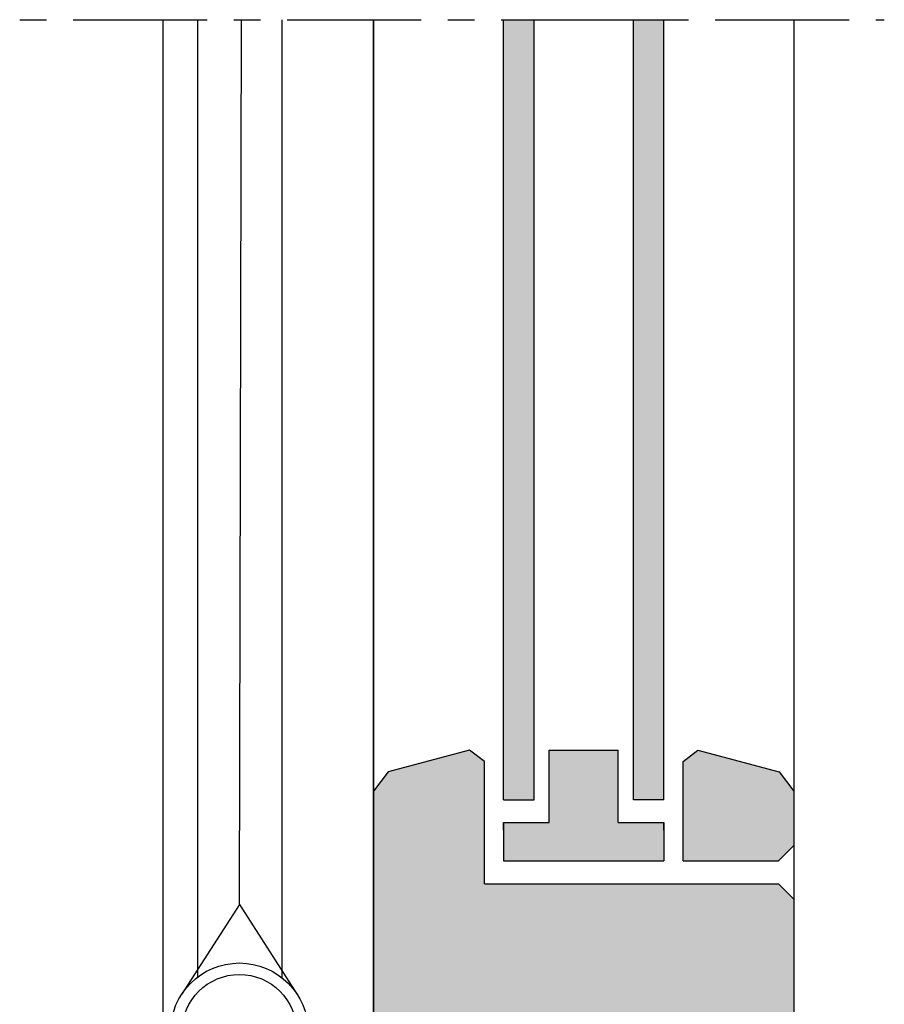
# Model space of a CAD drawing. Extents: x 0 to 420, y -2 to 297.
# Drawn here: x 59 to 115, y 87 to 152 of the extents above; entities that cross this region are included whole.
import ezdxf

# ---------------------------------------------------------------- set-up
doc = ezdxf.new("R2010")
doc.units = 0
doc.header["$LTSCALE"] = 7
doc.header["$MEASUREMENT"] = 0
doc.linetypes.add('CENTER', pattern=[2, 1.25, -0.25, 0.25, -0.25])
for name, color, linetype in [('BUILDING_HATCH', 253, 'CONTINUOUS'), ('BUILDING_LINES', 252, 'CONTINUOUS'), ('P25_CEN', 7, 'CENTER'), ('P25_VOL', 7, 'CONTINUOUS'), ('P50_VOL', 1, 'CONTINUOUS')]:
    doc.layers.add(name, color=color, linetype=linetype)

# ---------------------------------------------------------------- blocks, each defined once
blk = doc.blocks.new('*U19')
at = {"layer": 'BUILDING_HATCH', "linetype": 'Continuous'}
for points in [[(88.367, 69.141), (83.049, 102.391), (88.367, 103.816)], [(88.367, 69.141), (88.367, 103.816), (89.333, 69.141)], [(89.333, 69.141), (88.367, 103.816), (89.333, 103.075)], [(83.049, 69.141), (82.083, 101.133), (83.049, 102.391)], [(83.049, 69.141), (83.049, 102.391), (88.367, 69.141)], [(82.083, 69.141), (82.083, 101.133), (83.049, 69.141)], [(89.333, 69.141), (89.333, 95.075), (108.583, 69.141)], [(108.583, 69.141), (89.333, 95.075), (108.583, 95.075)], [(108.583, 69.141), (108.583, 95.075), (109.583, 69.141)], [(109.583, 69.141), (108.583, 95.075), (109.583, 94.075)]]:
    blk.add_solid(points, dxfattribs=at)
blk = doc.blocks.new('*U20')
at = {"layer": 'BUILDING_HATCH', "linetype": 'Continuous'}
for points in [[(90.583, 100.575), (90.583, 151.62), (92.583, 100.575)], [(92.583, 100.575), (90.583, 151.62), (92.583, 151.62)], [(99.083, 100.575), (99.083, 151.62), (101.083, 100.575)], [(101.083, 100.575), (99.083, 151.62), (101.083, 151.62)]]:
    blk.add_solid(points, dxfattribs=at)
blk = doc.blocks.new('*U21')
at = {"layer": 'BUILDING_HATCH', "linetype": 'Continuous'}
for points in [[(93.583, 96.575), (93.583, 103.816), (98.083, 96.575)], [(98.083, 96.575), (93.583, 103.816), (98.083, 103.816)], [(103.299, 96.575), (102.333, 103.075), (103.299, 103.816)], [(103.299, 96.575), (103.299, 103.816), (108.583, 96.575)], [(108.583, 96.575), (103.299, 103.816), (108.583, 102.4)], [(102.333, 96.575), (102.333, 103.075), (103.299, 96.575)], [(108.583, 96.575), (108.583, 102.4), (108.617, 96.609)], [(108.617, 96.609), (108.583, 102.4), (108.617, 102.391)], [(108.617, 96.609), (108.617, 102.391), (109.583, 97.575)], [(109.583, 97.575), (108.617, 102.391), (109.583, 101.133)], [(90.583, 96.575), (90.583, 99.075), (93.583, 96.575)], [(93.583, 96.575), (90.583, 99.075), (93.583, 99.075)], [(98.083, 96.575), (98.083, 99.075), (101.083, 96.575)], [(101.083, 96.575), (98.083, 99.075), (101.083, 99.075)]]:
    blk.add_solid(points, dxfattribs=at)

msp = doc.modelspace()

# ---------------------------------------------------------------- linework, layer by layer
at = {"layer": 'BUILDING_LINES'}
for p, q in [((82.083, 151.62), (82.083, 69.141)), ((90.583, 100.575), (90.583, 151.62)), ((90.583, 151.62), (92.583, 151.62)), ((92.583, 100.575), (92.583, 151.62)), ((99.083, 100.575), (99.083, 151.62)), ((99.083, 151.62), (101.083, 151.62)), ((101.083, 100.575), (101.083, 151.62)), ((109.583, 151.62), (109.583, 88.141)), ((109.583, 134.141), (109.583, 69.141)), ((88.367, 103.816), (83.049, 102.391)), ((89.333, 103.075), (88.367, 103.816)), ((93.583, 103.816), (98.083, 103.816)), ((93.583, 99.075), (93.583, 103.816)), ((98.083, 99.075), (98.083, 103.816)), ((102.333, 103.075), (103.299, 103.816)), ((103.299, 103.816), (108.617, 102.391)), ((89.333, 95.075), (89.333, 103.075)), ((102.333, 96.575), (102.333, 103.075)), ((83.049, 102.391), (82.083, 101.133)), ((108.617, 102.391), (109.583, 101.133)), ((90.583, 100.575), (92.583, 100.575)), ((101.083, 100.575), (99.083, 100.575)), ((90.583, 98.575), (90.583, 99.075)), ((90.583, 99.075), (90.583, 96.575)), ((90.583, 99.075), (93.583, 99.075)), ((98.083, 99.075), (101.083, 99.075)), ((101.083, 99.075), (101.083, 96.575)), ((101.083, 98.575), (101.083, 99.075)), ((108.583, 96.575), (109.583, 97.575)), ((90.583, 96.575), (101.083, 96.575)), ((102.333, 96.575), (108.583, 96.575)), ((89.333, 95.075), (108.583, 95.075)), ((109.583, 94.075), (108.583, 95.075))]:
    msp.add_line(p, q, dxfattribs=at)
at = {"layer": 'P25_CEN'}
msp.add_line((34.441, 151.62), (115.497, 151.62), dxfattribs=at)
at = {"layer": 'P25_VOL'}
for q in [(73.453, 151.62), (69.52, 87.821), (77.096, 87.821)]:
    msp.add_line((73.308, 93.727), q, dxfattribs=at)
at = {"layer": 'P50_VOL'}
for p, q in [((68.333, 87.818), (68.333, 151.62)), ((68.333, 75.891), (68.333, 151.62)), ((70.583, 88.973), (70.583, 151.62)), ((76.083, 151.62), (76.083, 88.934)), ((82.083, 74.937), (82.083, 151.62))]:
    msp.add_line(p, q, dxfattribs=at)
for radius in [4.5, 3.75]:
    msp.add_circle((73.308, 85.391), radius, dxfattribs=at)

# ---------------------------------------------------------------- block references
at = {"layer": 'BUILDING_HATCH'}
for name in ['*U20', '*U19', '*U21']:
    msp.add_blockref(name, (0, 0), dxfattribs=at)

doc.saveas('drawing.dxf')
